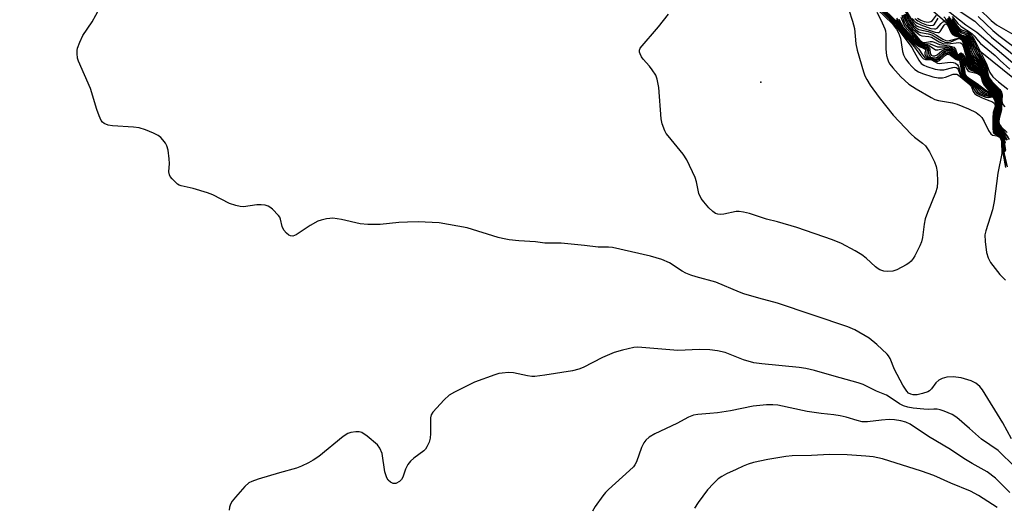
# Model space of a CAD drawing. Units: inches. Extents: x 1249761 to 1255761, y 473643 to 477457.
# Drawn here: x 1252813 to 1253075, y 475345 to 475475 of the extents above; entities that cross this region are included whole.
import ezdxf

# ---------------------------------------------------------------- set-up
doc = ezdxf.new("R2010")
doc.units = ezdxf.units.IN
doc.header["$MEASUREMENT"] = 0
for name, color, linetype in [('ELEV-Spot Elevation', 7, 'Continuous'), ('NTRL-Trees', 3, 'Continuous'), ('Undefined', 1, 'Continuous')]:
    doc.layers.add(name, color=color, linetype=linetype)

msp = doc.modelspace()

# ---------------------------------------------------------------- linework, layer by layer
at = {"layer": 'ELEV-Spot Elevation'}
msp.add_point((1253010.28, 475458.07, 129.69), dxfattribs=at)
at = {"layer": 'NTRL-Trees'}
msp.add_lwpolyline([(1252769.88, 475743.66), (1252832.63, 475686.19), (1252866.62, 475648.06), (1252915.13, 475597.03), (1252945.25, 475574.34), (1252974.25, 475557.56), (1253020.25, 475507.97), (1253065.75, 475468.53), (1253100.88, 475440.22), (1253155, 475377.47), (1253218.63, 475299.78)], dxfattribs=at)
at = {"layer": 'Undefined'}
for points, elevation in [([(1253076.78, 475363.36), (1253074.47, 475367.62), (1253069.07, 475376.38), (1253068.39, 475377.23), (1253067.35, 475378.15), (1253066.11, 475378.76), (1253063.41, 475379.55), (1253061.35, 475379.77), (1253059.63, 475379.73), (1253058.36, 475379.4), (1253057.47, 475378.91), (1253056.73, 475378.19), (1253055.54, 475376.62), (1253055.02, 475376.14), (1253054.58, 475375.87), (1253053.19, 475375.38), (1253051.72, 475375.06), (1253050.69, 475375.04), (1253050.03, 475375.21), (1253049.47, 475375.52), (1253048.97, 475376), (1253047.93, 475377.56), (1253045.76, 475381.73), (1253044.59, 475384.69), (1253044.17, 475385.42), (1253043.81, 475385.86), (1253041.02, 475388.38), (1253039.01, 475390.04), (1253035.17, 475392.26), (1253033.34, 475393.1), (1253014.62, 475399.4), (1253009.67, 475400.67), (1253005.7, 475401.88), (1253004.58, 475402.27), (1252998.32, 475404.94), (1252993.05, 475406.38), (1252991.69, 475406.83), (1252990.35, 475407.36), (1252989.33, 475407.87), (1252985.96, 475410.11), (1252983.92, 475410.93), (1252980.93, 475411.86), (1252970.86, 475414.15), (1252969.77, 475414.25), (1252967.03, 475414.28), (1252963.41, 475414.71), (1252957.22, 475415.28), (1252952.89, 475415.28), (1252950.43, 475415.66), (1252946.01, 475415.91), (1252943.37, 475416.23), (1252941.62, 475416.51), (1252940.47, 475416.79), (1252932.29, 475419.42), (1252924.84, 475420.69), (1252919.26, 475420.93), (1252916.41, 475420.9), (1252914.12, 475420.78), (1252909.12, 475420.23), (1252905.91, 475420.26), (1252903.88, 475420.43), (1252898.91, 475421.57), (1252896.63, 475421.93), (1252895.76, 475421.89), (1252894.89, 475421.74), (1252893.46, 475421.4), (1252892.62, 475421.12), (1252890.61, 475419.99), (1252886.82, 475417.48), (1252885.95, 475417.18), (1252885.32, 475417.25), (1252884.87, 475417.47), (1252884.25, 475417.94), (1252883.58, 475418.76), (1252883.17, 475419.76), (1252882.71, 475421.66), (1252882.51, 475422.17), (1252882.2, 475422.64), (1252880.58, 475424.33), (1252879.9, 475424.88), (1252879.41, 475425.17), (1252878.66, 475425.4), (1252877.58, 475425.52), (1252876.42, 475425.46), (1252872.86, 475425), (1252871.98, 475425.06), (1252870.82, 475425.29), (1252869.15, 475425.86), (1252864.69, 475428.12), (1252863.35, 475428.7), (1252859.49, 475429.82), (1252856.34, 475430.49), (1252855.81, 475430.7), (1252855.35, 475430.99), (1252853.93, 475432.35), (1252853.43, 475433), (1252853.2, 475433.47), (1252853.08, 475434.25), (1252853.19, 475436.5), (1252853.13, 475437.68), (1252852.85, 475440.03), (1252852.55, 475441.14), (1252852.14, 475441.86), (1252851.45, 475442.74), (1252850.88, 475443.36), (1252850.22, 475443.87), (1252848.95, 475444.51), (1252846.81, 475445.39), (1252845.17, 475445.9), (1252843.7, 475446.08), (1252838.06, 475446.48), (1252836.9, 475446.64), (1252835.85, 475447.08), (1252835.42, 475447.43), (1252835.11, 475447.86), (1252834.52, 475449.14), (1252833.93, 475450.77), (1252832.23, 475456.34), (1252829.05, 475463.61), (1252828.83, 475464.46), (1252828.69, 475465.63), (1252828.7, 475466.5), (1252828.82, 475467.05), (1252829.39, 475468.65), (1252830.22, 475470.47), (1252832.64, 475474.08), (1252835.62, 475479.39)], 126), ([(1253032.65, 475480.37), (1253034.59, 475474.28), (1253035.09, 475472.31), (1253035.46, 475468.21), (1253035.81, 475466.59), (1253037.46, 475460.83), (1253037.87, 475459.76), (1253038.38, 475458.73), (1253039.3, 475457.27), (1253041.64, 475453.95), (1253045.4, 475449.31), (1253050.13, 475444.22), (1253051, 475443.48), (1253053.19, 475441.87), (1253053.93, 475441.12), (1253055.02, 475439.58), (1253056.37, 475436.93), (1253056.82, 475435.64), (1253057.07, 475434.28), (1253057.14, 475431.59), (1253057.03, 475430.12), (1253056.6, 475428.71), (1253054.47, 475423.43), (1253053.89, 475421.75), (1253053.59, 475420.32), (1253053.19, 475416.77), (1253052.92, 475415.64), (1253052.46, 475414.58), (1253051.11, 475411.98), (1253050.68, 475411.23), (1253050.16, 475410.55), (1253049.53, 475410.02), (1253048.83, 475409.57), (1253046.34, 475408.22), (1253045.29, 475407.9), (1253043.94, 475407.75), (1253042.88, 475407.89), (1253041.86, 475408.21), (1253041.38, 475408.47), (1253040.71, 475408.98), (1253038.2, 475411.29), (1253037.09, 475412.17), (1253035.32, 475413.23), (1253031.69, 475415.23), (1253029.24, 475416.19), (1253019.77, 475419.43), (1253014.65, 475420.95), (1253011.74, 475421.67), (1253007.25, 475423.21), (1253005.62, 475423.58), (1253004.52, 475423.73), (1253003.7, 475423.73), (1253000.39, 475423.05), (1252999.58, 475422.95), (1252998.8, 475422.99), (1252998.23, 475423.21), (1252997.53, 475423.7), (1252996.46, 475424.73), (1252995.08, 475426.27), (1252994.37, 475427.2), (1252993.79, 475428.48), (1252993.14, 475431.61), (1252992.82, 475432.72), (1252990.57, 475437.47), (1252989.63, 475438.93), (1252985.59, 475443.77), (1252985.12, 475444.44), (1252984.73, 475445.16), (1252984.06, 475447), (1252983.73, 475448.35), (1252983.14, 475456.61), (1252982.75, 475458.83), (1252982.33, 475459.88), (1252981.39, 475461.37), (1252980.68, 475462.31), (1252979, 475464.13), (1252978.52, 475464.8), (1252978.16, 475465.55), (1252978.02, 475466.06), (1252978, 475466.55), (1252978.21, 475467.11), (1252983.1, 475472.79), (1252985.74, 475476.11)], 128), ([(1253039.39, 475479.14), (1253045.08, 475473.6), (1253046.26, 475472.17), (1253046.82, 475471.13), (1253047.3, 475469.72), (1253047.53, 475468.59), (1253047.83, 475466.24), (1253048.1, 475465.29), (1253048.69, 475464.29), (1253049.57, 475463.1), (1253050.34, 475462.21), (1253051.17, 475461.42), (1253052.12, 475460.79), (1253053.17, 475460.33), (1253055.94, 475459.48), (1253057.34, 475459.17), (1253058.51, 475459.19), (1253059.27, 475459.4), (1253061.27, 475460.15), (1253061.79, 475460.23), (1253062.27, 475460.17), (1253062.72, 475459.9), (1253065.71, 475457.42), (1253066.14, 475456.78), (1253066.59, 475455.58), (1253067.08, 475455), (1253067.76, 475454.56), (1253069.04, 475453.92), (1253070.37, 475453.35), (1253071.73, 475452.87), (1253072.22, 475452.47), (1253072.4, 475452.09), (1253072.45, 475451.61), (1253071.97, 475450.01), (1253071.82, 475448.54), (1253071.8, 475445.86), (1253071.94, 475444.81), (1253072.15, 475444.42), (1253072.3, 475444.3), (1253073.1, 475443.91), (1253073.72, 475443.44), (1253074.08, 475442.87), (1253074.22, 475442.12), (1253074.36, 475440.33), (1253074.57, 475438.87), (1253075.17, 475435.41)], 124), ([(1253040.21, 475478.84), (1253044.83, 475474.31), (1253046.15, 475472.86), (1253050.29, 475467.27), (1253050.97, 475466.16), (1253052.17, 475463.88), (1253052.83, 475463), (1253053.51, 475462.54), (1253054.3, 475462.23), (1253056.51, 475461.55), (1253057.75, 475461.31), (1253058.81, 475461.36), (1253061.25, 475462), (1253061.74, 475462.04), (1253062.14, 475461.96), (1253062.37, 475461.81), (1253062.62, 475461.46), (1253063.1, 475460.21), (1253063.47, 475459.6), (1253064.01, 475459.03), (1253065.77, 475457.68), (1253066.26, 475457.2), (1253067.14, 475455.67), (1253067.48, 475455.27), (1253068.41, 475454.71), (1253069.97, 475454.12), (1253070.71, 475453.98), (1253071.72, 475454.14), (1253071.96, 475453.97), (1253072.36, 475453.1), (1253072.56, 475452), (1253072.51, 475451.45), (1253072.08, 475450.15), (1253071.93, 475449.29), (1253071.84, 475446.9), (1253071.94, 475445.2), (1253072.21, 475444.56), (1253073.71, 475443.57), (1253073.99, 475443.24), (1253074.17, 475442.84), (1253074.69, 475439.11), (1253075.29, 475435.96)], 122), ([(1253040.98, 475478.57), (1253045.98, 475473.53), (1253048.09, 475470.71), (1253051.02, 475467.32), (1253052.62, 475465.16), (1253053.34, 475464.39), (1253053.98, 475464.09), (1253055.53, 475464.03), (1253057.11, 475463.12), (1253057.58, 475463), (1253060.49, 475463.36), (1253061.29, 475463.31), (1253061.95, 475463.07), (1253062.49, 475462.64), (1253062.74, 475462.25), (1253063.3, 475460.38), (1253063.81, 475459.48), (1253064.42, 475458.92), (1253066.53, 475457.34), (1253067.01, 475456.78), (1253067.87, 475455.52), (1253068.5, 475455.06), (1253069.73, 475454.53), (1253070.71, 475454.3), (1253071.65, 475454.31), (1253071.96, 475454.12), (1253072.38, 475453.31), (1253072.64, 475452.02), (1253072.57, 475451.31), (1253072.13, 475450.02), (1253071.98, 475449.16), (1253071.91, 475446.77), (1253072, 475445.36), (1253072.27, 475444.69), (1253073.7, 475443.71), (1253074.03, 475443.32), (1253074.26, 475442.84), (1253074.85, 475439.05), (1253075.61, 475435.61)], 120), ([(1253041.47, 475478.55), (1253045.75, 475474.26), (1253048.3, 475470.86), (1253049.61, 475469.41), (1253052.19, 475466.83), (1253053.18, 475465.28), (1253053.67, 475464.67), (1253054.27, 475464.31), (1253055.48, 475464.15), (1253056.71, 475463.64), (1253057.1, 475463.58), (1253057.7, 475463.85), (1253059.26, 475465.26), (1253059.66, 475465.47), (1253059.88, 475465.49), (1253060.18, 475465.42), (1253060.59, 475465.2), (1253061.99, 475464.17), (1253062.34, 475464.03), (1253062.85, 475463.97), (1253062.99, 475463.77), (1253063.1, 475463.39), (1253063.58, 475460.34), (1253063.87, 475459.74), (1253064.19, 475459.36), (1253066.78, 475457.47), (1253067.39, 475456.86), (1253068.26, 475455.78), (1253068.66, 475455.43), (1253069.39, 475455.02), (1253070.17, 475454.73), (1253071.57, 475454.48), (1253071.86, 475454.34), (1253072.09, 475454.1), (1253072.51, 475453.16), (1253072.69, 475452.34), (1253072.72, 475451.78), (1253072.62, 475451.16), (1253072.19, 475449.89), (1253072.02, 475448.73), (1253071.98, 475446.35), (1253072.06, 475445.52), (1253072.2, 475445.03), (1253072.45, 475444.7), (1253073.84, 475443.69), (1253074.25, 475443.08), (1253074.48, 475442.34), (1253074.9, 475439.56)], 118), ([(1253042.3, 475478.11), (1253046.03, 475474.4), (1253047.91, 475471.71), (1253049.92, 475469.48), (1253050.76, 475468.69), (1253051.66, 475467.98), (1253052.39, 475467.56), (1253053.56, 475467.03), (1253053.86, 475466.79), (1253053.94, 475466.42), (1253053.81, 475465.88), (1253053.81, 475465.48), (1253053.95, 475465.09), (1253054.19, 475464.75), (1253054.75, 475464.46), (1253056.58, 475463.92), (1253056.96, 475463.89), (1253057.56, 475464.18), (1253059.1, 475465.57), (1253059.49, 475465.8), (1253059.78, 475465.86), (1253060.1, 475465.81), (1253060.43, 475465.63), (1253061.6, 475464.65), (1253062.18, 475464.27), (1253063.04, 475464.2), (1253063.25, 475463.91), (1253063.42, 475463.28), (1253063.87, 475460.31), (1253064.08, 475459.86), (1253064.37, 475459.49), (1253064.94, 475459), (1253067.23, 475457.43), (1253068.86, 475455.82), (1253069.25, 475455.52), (1253070.2, 475455.06), (1253071.71, 475454.57), (1253072.22, 475454.05), (1253072.61, 475453.11), (1253072.8, 475451.81), (1253072.66, 475451.01), (1253072.24, 475449.76), (1253072.07, 475448.59), (1253072.05, 475446.22), (1253072.26, 475445.18), (1253072.54, 475444.79), (1253073.81, 475443.85), (1253074.34, 475443.07), (1253074.59, 475442.25), (1253074.99, 475439.82)], 116), ([(1253041, 475476.65), (1253042.08, 475474.59), (1253043.16, 475472.21), (1253043.32, 475471.66), (1253043.42, 475470.83), (1253043.42, 475466.82), (1253043.62, 475465.12), (1253043.83, 475464.28), (1253044.14, 475463.5), (1253044.53, 475462.81), (1253045.25, 475461.88), (1253047.42, 475459.47), (1253049.53, 475457.56), (1253051.44, 475456.32), (1253055.5, 475453.95), (1253056.47, 475453.5), (1253057.44, 475453.2), (1253061.12, 475452.57), (1253062.38, 475452.26), (1253065.34, 475451.02), (1253067.43, 475449.98), (1253068.34, 475449.28), (1253068.91, 475448.64), (1253069.5, 475447.63), (1253070.68, 475445.26), (1253071.27, 475444.37), (1253071.78, 475443.97), (1253072.87, 475443.82), (1253073.27, 475443.67), (1253073.63, 475443.44), (1253073.92, 475443.09), (1253074.09, 475442.63), (1253074.16, 475442.11), (1253074.2, 475439.09), (1253073.2, 475433.92), (1253072.16, 475426.35), (1253071.71, 475424.13), (1253069.98, 475418.59), (1253069.76, 475417.51), (1253069.79, 475415.79), (1253070.2, 475412.79), (1253070.58, 475411.4), (1253071.24, 475410.19), (1253073.69, 475407.01), (1253075.17, 475405.52)], 126), ([(1253047.45, 475475.35), (1253047.99, 475473.78), (1253048.42, 475472.92), (1253051.73, 475469.18), (1253052.35, 475468.62), (1253053, 475468.24), (1253054.49, 475467.98), (1253054.96, 475467.82), (1253056.6, 475466.66), (1253057.2, 475466.62), (1253059.44, 475467.14), (1253060.2, 475467.11), (1253060.86, 475466.9), (1253061.38, 475466.47), (1253061.94, 475465.38), (1253062.28, 475464.97), (1253062.58, 475464.95), (1253063.27, 475465.29), (1253063.69, 475465.05), (1253064.07, 475464.5), (1253064.9, 475462.45), (1253065.34, 475461.76), (1253066.13, 475461.25), (1253068.08, 475460.37), (1253068.63, 475459.91), (1253068.82, 475459.55), (1253069.19, 475458.33), (1253069.6, 475457.6), (1253070.69, 475456.22), (1253072.1, 475454.84), (1253072.4, 475454.42), (1253072.74, 475453.71), (1253073.01, 475452.72), (1253073.09, 475451.75), (1253073.01, 475451.09), (1253072.52, 475449.52), (1253072.36, 475448.69), (1253072.29, 475447.32), (1253072.36, 475446.26), (1253072.6, 475445.57), (1253074.06, 475444.18), (1253074.81, 475442.95), (1253075.13, 475441.91)], 108), ([(1253047.71, 475475.88), (1253048.32, 475474.08), (1253048.78, 475473.16), (1253052.07, 475469.25), (1253052.85, 475468.58), (1253053.43, 475468.34), (1253055.17, 475468.21), (1253057.17, 475467.46), (1253059.7, 475467.48), (1253060.47, 475467.36), (1253061.15, 475467.11), (1253061.65, 475466.66), (1253062.15, 475465.38), (1253062.33, 475465.14), (1253062.53, 475465.11), (1253063.33, 475465.56), (1253063.61, 475465.45), (1253063.89, 475465.19), (1253064.29, 475464.59), (1253065.09, 475462.71), (1253065.66, 475461.92), (1253066.35, 475461.44), (1253068.13, 475460.53), (1253068.71, 475460.03), (1253068.92, 475459.6), (1253069.3, 475458.4), (1253069.69, 475457.71), (1253070.7, 475456.42), (1253072.21, 475454.89), (1253072.6, 475454.27), (1253072.87, 475453.62), (1253073.11, 475452.54), (1253073.15, 475451.53), (1253072.41, 475448.57), (1253072.36, 475447.2), (1253072.48, 475446.17), (1253072.76, 475445.58), (1253073.63, 475444.79), (1253074.19, 475444.16), (1253074.93, 475442.91)], 106), ([(1253048.04, 475475.98), (1253048.73, 475474.13), (1253049.11, 475473.42), (1253049.56, 475472.77), (1253052.41, 475469.33), (1253052.98, 475468.81), (1253053.43, 475468.6), (1253053.82, 475468.58), (1253055.17, 475468.85), (1253055.71, 475468.82), (1253056.24, 475468.67), (1253057.7, 475468.05), (1253060.23, 475467.72), (1253061.45, 475467.32), (1253061.93, 475466.85), (1253062.42, 475465.31), (1253062.61, 475465.31), (1253063.1, 475465.71), (1253063.38, 475465.83), (1253063.81, 475465.61), (1253064.36, 475464.92), (1253065.29, 475462.92), (1253065.8, 475462.19), (1253066.28, 475461.8), (1253067.99, 475460.81), (1253068.62, 475460.34), (1253068.98, 475459.78), (1253069.32, 475458.69), (1253069.83, 475457.74), (1253070.69, 475456.63), (1253072.21, 475455.09), (1253072.62, 475454.49), (1253072.91, 475453.78), (1253073.19, 475452.54), (1253073.22, 475451.52), (1253073.09, 475450.75), (1253072.5, 475448.71), (1253072.42, 475447.36), (1253072.54, 475446.33), (1253072.86, 475445.68), (1253073.79, 475444.8), (1253074.33, 475444.12), (1253075.06, 475442.87)], 104), ([(1253048.33, 475476.11), (1253049.04, 475474.4), (1253049.57, 475473.46), (1253050.54, 475472.24), (1253051.83, 475471.03), (1253052.53, 475470.55), (1253053.02, 475470.37), (1253054.83, 475470.2), (1253055.52, 475470.03), (1253057.56, 475468.75), (1253058.58, 475468.35), (1253059.93, 475468.26), (1253062.83, 475468.57), (1253063.26, 475468.52), (1253063.66, 475468.27), (1253064.09, 475467.38), (1253064.96, 475464.3), (1253065.61, 475462.9), (1253066.04, 475462.35), (1253066.44, 475462), (1253068.09, 475460.96), (1253068.7, 475460.47), (1253068.98, 475460.07), (1253069.43, 475458.75), (1253069.97, 475457.76), (1253070.68, 475456.85), (1253072.32, 475455.18), (1253072.85, 475454.25), (1253073.16, 475453.18), (1253073.31, 475451.8), (1253073.22, 475450.99), (1253072.56, 475448.58), (1253072.49, 475447.51), (1253072.6, 475446.49), (1253072.9, 475445.86), (1253073.75, 475445), (1253074.46, 475444.09), (1253075.2, 475442.82)], 102), ([(1253048.52, 475476.93), (1253050.17, 475474), (1253050.82, 475473.12), (1253051.28, 475472.65), (1253051.72, 475472.32), (1253052.21, 475472.07), (1253054.63, 475471.49), (1253055.9, 475471.03), (1253056.89, 475470.52), (1253058.59, 475469.46), (1253059.32, 475469.12), (1253059.87, 475469.05), (1253060.32, 475469.11), (1253062.72, 475469.78), (1253063.35, 475469.68), (1253063.72, 475469.36), (1253064.22, 475468.43), (1253065.1, 475465.2), (1253065.76, 475463.72), (1253066.54, 475462.7), (1253068.3, 475461.3), (1253068.87, 475460.75), (1253069.25, 475460.11), (1253069.78, 475458.62), (1253070.19, 475457.93), (1253070.87, 475457.07), (1253072.44, 475455.49), (1253072.99, 475454.58), (1253073.32, 475453.29), (1253073.44, 475451.66), (1253073.35, 475450.91), (1253072.68, 475448.33), (1253072.64, 475447.55), (1253072.72, 475446.8), (1253072.98, 475446.2), (1253074.48, 475444.36), (1253075.48, 475442.72)], 98), ([(1253048.63, 475476.2), (1253049.45, 475474.45), (1253049.87, 475473.73), (1253050.65, 475472.7), (1253051.43, 475471.93), (1253052.12, 475471.43), (1253052.61, 475471.22), (1253054.67, 475470.89), (1253055.61, 475470.6), (1253058.1, 475469.11), (1253059.12, 475468.69), (1253059.91, 475468.63), (1253060.67, 475468.76), (1253062.74, 475469.63), (1253063.24, 475469.59), (1253063.58, 475469.29), (1253064.09, 475468.2), (1253064.99, 475464.85), (1253065.68, 475463.31), (1253066.46, 475462.36), (1253068.19, 475461.12), (1253068.78, 475460.61), (1253069.15, 475460.02), (1253069.55, 475458.8), (1253070.05, 475457.89), (1253070.87, 475456.86), (1253072.36, 475455.35), (1253072.85, 475454.56), (1253073.26, 475453.12), (1253073.37, 475451.66), (1253073.28, 475450.93), (1253072.62, 475448.45), (1253072.57, 475447.4), (1253072.66, 475446.65), (1253072.94, 475446.03), (1253074.25, 475444.53), (1253074.92, 475443.55)], 100), ([(1253048.82, 475476.98), (1253050.3, 475474.5), (1253050.78, 475473.84), (1253051.33, 475473.25), (1253051.74, 475472.97), (1253052.43, 475472.67), (1253056.51, 475471.34), (1253057.24, 475471.21), (1253057.58, 475471.27), (1253057.86, 475471.5), (1253058.89, 475473.21), (1253059.16, 475473.5), (1253059.46, 475473.55), (1253059.7, 475473.39), (1253059.91, 475473.1), (1253060.71, 475471.36), (1253061.14, 475470.7), (1253061.74, 475470.34), (1253063.18, 475469.95), (1253063.86, 475469.41), (1253064.42, 475468.43), (1253065.31, 475465.27), (1253065.84, 475464.12), (1253066.79, 475462.88), (1253068.42, 475461.48), (1253068.97, 475460.91), (1253069.25, 475460.45), (1253069.79, 475458.91), (1253070.18, 475458.18), (1253070.86, 475457.3), (1253072.49, 475455.67), (1253073.02, 475454.86), (1253073.39, 475453.49), (1253073.51, 475451.67), (1253073.41, 475450.85), (1253072.77, 475448.46), (1253072.71, 475447.69), (1253072.78, 475446.96), (1253073.02, 475446.37), (1253074.61, 475444.33), (1253075.63, 475442.66)], 96), ([(1253051.83, 475475.03), (1253052.7, 475474.51), (1253053.64, 475474.14), (1253054.63, 475473.98), (1253055.38, 475474.17), (1253055.79, 475474.45), (1253056.84, 475475.89)], 90), ([(1253058.87, 475475.39), (1253059.84, 475474.34), (1253060.32, 475473.61), (1253061.27, 475471.84), (1253061.74, 475471.19), (1253062.32, 475470.76), (1253064.2, 475469.93), (1253064.51, 475469.69), (1253064.8, 475469.34), (1253065.19, 475468.52), (1253065.75, 475466.12), (1253066.12, 475465.21), (1253066.79, 475464.29), (1253068.58, 475462.36), (1253069.27, 475461.45), (1253069.62, 475460.7), (1253070.16, 475459.08), (1253070.69, 475458.19), (1253072.81, 475456), (1253073.15, 475455.58), (1253073.47, 475454.97), (1253073.68, 475453.86), (1253073.73, 475451.82), (1253073.6, 475450.75), (1253073, 475448.32), (1253072.97, 475447.62), (1253073.04, 475447.18), (1253073.35, 475446.54), (1253075.2, 475443.97)], 90), ([(1253060.03, 475476.95), (1253064.67, 475473.3), (1253067.55, 475471.35), (1253077.17, 475463.19)], 74), ([(1253060.03, 475475.49), (1253060.7, 475474.62), (1253062.02, 475472.5), (1253062.7, 475471.67), (1253063.5, 475471.13), (1253065.2, 475470.53), (1253065.78, 475470.04), (1253066.36, 475469.12), (1253067.19, 475467.12), (1253067.97, 475465.54), (1253069.7, 475462.58), (1253069.99, 475461.8), (1253070.45, 475459.92), (1253070.77, 475459.12), (1253071.42, 475458.27), (1253073.47, 475456.16), (1253074.08, 475455.24), (1253074.21, 475454.35), (1253074.14, 475452.69), (1253074.18, 475450.79), (1253074, 475449.99), (1253073.48, 475448.41), (1253073.4, 475447.49), (1253073.65, 475446.84), (1253074.08, 475446.22), (1253075.64, 475444.7)], 82), ([(1253061.03, 475475.52), (1253062.54, 475473.67), (1253063.31, 475472.93), (1253063.97, 475472.45), (1253065.66, 475471.45), (1253066.34, 475470.92), (1253066.88, 475470.35), (1253067.91, 475469.01), (1253068.56, 475468.32), (1253072.47, 475465.17), (1253073.75, 475463.8), (1253076.32, 475461.53)], 76), ([(1253062.88, 475477.01), (1253067.02, 475474.22), (1253070.04, 475471.3), (1253071.52, 475469.99), (1253078.83, 475464.12)], 72), ([(1253067.98, 475475.47), (1253071.85, 475471.82), (1253073.42, 475470.45), (1253079.71, 475465.73)], 70), ([(1253068.3, 475477.44), (1253071.37, 475474.47), (1253072.8, 475473.32), (1253077.14, 475470.77)], 68), ([(1253046.16, 475474.71), (1253046.65, 475474.03), (1253047.54, 475472.57), (1253048.2, 475471.74), (1253050.43, 475469.34), (1253051.46, 475468.42), (1253052.37, 475467.82), (1253053.75, 475467.27), (1253054.18, 475467.01), (1253054.38, 475466.61), (1253054.29, 475465.75), (1253054.32, 475465.36), (1253054.52, 475464.98), (1253054.83, 475464.72), (1253056.39, 475464.21), (1253057.02, 475464.26), (1253057.6, 475464.63), (1253058.98, 475465.92), (1253059.39, 475466.13), (1253059.76, 475466.21), (1253060.17, 475466.14), (1253060.56, 475465.93), (1253061.65, 475464.84), (1253062.19, 475464.45), (1253062.51, 475464.4), (1253062.98, 475464.51), (1253063.2, 475464.44), (1253063.5, 475464.01), (1253063.69, 475463.41), (1253064.15, 475460.35), (1253064.35, 475459.89), (1253064.59, 475459.58), (1253065.19, 475459.07), (1253067.47, 475457.57), (1253069.62, 475455.74), (1253071.6, 475454.79), (1253071.98, 475454.5), (1253072.25, 475454.17), (1253072.66, 475453.22), (1253072.88, 475451.85), (1253072.81, 475451.25), (1253072.29, 475449.63), (1253072.15, 475448.76), (1253072.1, 475446.68), (1253072.17, 475445.83), (1253072.31, 475445.32), (1253072.58, 475444.92), (1253073.94, 475443.85), (1253074.45, 475443.05), (1253074.7, 475442.26), (1253075.13, 475439.78)], 114), ([(1253046.27, 475475.03), (1253046.75, 475474.35), (1253047.61, 475472.83), (1253048.15, 475472.15), (1253050.93, 475469.22), (1253051.72, 475468.5), (1253052.59, 475467.96), (1253054.08, 475467.46), (1253054.55, 475467.17), (1253054.8, 475466.61), (1253054.77, 475465.68), (1253054.83, 475465.3), (1253055, 475465.03), (1253055.42, 475464.74), (1253056.36, 475464.48), (1253056.91, 475464.58), (1253057.35, 475464.87), (1253058.69, 475466.13), (1253059.11, 475466.38), (1253059.75, 475466.54), (1253060.22, 475466.48), (1253060.64, 475466.28), (1253061.78, 475464.95), (1253062.23, 475464.62), (1253062.49, 475464.58), (1253063.01, 475464.76), (1253063.29, 475464.72), (1253063.64, 475464.3), (1253063.97, 475463.44), (1253064.18, 475462.43), (1253064.4, 475460.6), (1253064.53, 475460.13), (1253064.76, 475459.75), (1253065.27, 475459.26), (1253067.72, 475457.7), (1253069.97, 475455.96), (1253071.67, 475454.93), (1253072.24, 475454.36), (1253072.5, 475453.9), (1253072.76, 475453.17), (1253072.95, 475451.88), (1253072.88, 475451.17), (1253072.34, 475449.5), (1253072.21, 475448.62), (1253072.17, 475446.55), (1253072.37, 475445.48), (1253072.79, 475444.91), (1253073.91, 475444.03), (1253074.57, 475443.02), (1253074.87, 475442.01), (1253075.22, 475439.99)], 112), ([(1253046.92, 475474.78), (1253048.07, 475472.68), (1253051.65, 475468.89), (1253052.32, 475468.37), (1253052.81, 475468.1), (1253054.4, 475467.67), (1253054.92, 475467.3), (1253055.14, 475466.91), (1253055.23, 475465.7), (1253055.44, 475465.23), (1253055.92, 475465.02), (1253056.4, 475465.05), (1253057.07, 475465.36), (1253058.34, 475466.35), (1253059.02, 475466.7), (1253059.73, 475466.85), (1253060.5, 475466.72), (1253061.11, 475466.3), (1253061.82, 475465.21), (1253062.24, 475464.8), (1253062.52, 475464.76), (1253063.21, 475465.03), (1253063.62, 475464.76), (1253064.05, 475463.95), (1253064.76, 475461.75), (1253065.16, 475461.14), (1253065.54, 475460.93), (1253067.77, 475460.33), (1253068.22, 475460.11), (1253068.55, 475459.81), (1253068.76, 475459.34), (1253069.02, 475458.24), (1253069.55, 475457.25), (1253070.41, 475456.18), (1253072.15, 475454.6), (1253072.72, 475453.54), (1253072.97, 475452.46), (1253073.02, 475451.64), (1253072.9, 475450.95), (1253072.46, 475449.6), (1253072.3, 475448.78), (1253072.22, 475447.01), (1253072.35, 475445.89), (1253072.67, 475445.24), (1253073.71, 475444.39), (1253074.09, 475443.98), (1253074.68, 475442.99), (1253075.02, 475441.87)], 110), ([(1253050.41, 475474.99), (1253051.11, 475474.19), (1253051.77, 475473.71), (1253052.75, 475473.25), (1253055.35, 475472.35), (1253056.34, 475472.18), (1253056.7, 475472.24), (1253057.02, 475472.44), (1253058.08, 475473.68), (1253058.46, 475474.03), (1253058.86, 475474.21), (1253059.27, 475474.12), (1253059.65, 475473.84), (1253059.91, 475473.51), (1253060.9, 475471.53), (1253061.34, 475470.87), (1253061.73, 475470.58), (1253063.37, 475469.99), (1253064.06, 475469.43), (1253064.38, 475468.97), (1253064.73, 475468.2), (1253065.43, 475465.6), (1253065.93, 475464.51), (1253066.87, 475463.25), (1253068.53, 475461.68), (1253069.06, 475461.08), (1253069.43, 475460.39), (1253069.91, 475458.97), (1253070.33, 475458.21), (1253071.06, 475457.31), (1253072.71, 475455.65), (1253073.17, 475454.9), (1253073.47, 475453.65), (1253073.58, 475451.67), (1253073.48, 475450.83), (1253072.84, 475448.34), (1253072.85, 475447.11), (1253073.06, 475446.54), (1253074.91, 475444.06)], 94), ([(1253051.1, 475474.94), (1253051.93, 475474.34), (1253052.92, 475473.83), (1253054.25, 475473.32), (1253055.32, 475473.1), (1253055.98, 475473.22), (1253056.34, 475473.5), (1253057.3, 475475.07)], 92), ([(1253059.19, 475474.72), (1253060.04, 475473.69), (1253061.08, 475471.68), (1253061.54, 475471.03), (1253061.94, 475470.72), (1253063.8, 475469.92), (1253064.18, 475469.63), (1253064.51, 475469.22), (1253064.98, 475468.21), (1253065.55, 475465.97), (1253066.03, 475464.85), (1253066.91, 475463.68), (1253069.01, 475461.48), (1253069.43, 475460.77), (1253070.03, 475459.02), (1253070.4, 475458.36), (1253071.05, 475457.53), (1253072.74, 475455.85), (1253073.21, 475455.17), (1253073.4, 475454.68), (1253073.55, 475453.88), (1253073.66, 475451.8), (1253073.54, 475450.78), (1253072.95, 475448.49), (1253072.88, 475447.97), (1253072.92, 475447.25), (1253073.17, 475446.6), (1253075.22, 475443.78)], 92), ([(1253059.75, 475474.79), (1253060.38, 475473.9), (1253061.61, 475471.76), (1253062.12, 475471.16), (1253063.35, 475470.45), (1253064.47, 475470.04), (1253064.97, 475469.62), (1253065.44, 475468.8), (1253066.12, 475466.33), (1253066.64, 475465.17), (1253069.3, 475461.82), (1253069.62, 475461.15), (1253070.28, 475459.13), (1253070.69, 475458.43), (1253071.22, 475457.79), (1253073.02, 475455.99), (1253073.57, 475455.17), (1253073.7, 475454.77), (1253073.79, 475453.98), (1253073.8, 475451.83), (1253073.67, 475450.73), (1253073.09, 475448.33), (1253073.11, 475447.32), (1253073.48, 475446.54), (1253075.52, 475443.68)], 88), ([(1253059.84, 475475.02), (1253060.52, 475474.08), (1253061.81, 475471.9), (1253062.3, 475471.31), (1253063.53, 475470.47), (1253064.67, 475470.19), (1253065.25, 475469.75), (1253065.77, 475468.86), (1253066.48, 475466.65), (1253066.99, 475465.49), (1253067.6, 475464.53), (1253069.17, 475462.47), (1253069.54, 475461.82), (1253070.23, 475459.67), (1253070.54, 475458.93), (1253071.22, 475458.02), (1253073.23, 475455.97), (1253073.69, 475455.3), (1253073.85, 475454.79), (1253073.92, 475454.25), (1253073.87, 475451.85), (1253073.73, 475450.68), (1253073.19, 475448.38), (1253073.18, 475447.45), (1253073.6, 475446.53), (1253076.15, 475442.88)], 86), ([(1253060.11, 475475.05), (1253062.03, 475472.02), (1253062.63, 475471.29), (1253063.59, 475470.54), (1253064.72, 475470.39), (1253065.15, 475470.21), (1253065.51, 475469.89), (1253066.04, 475469.05), (1253066.83, 475466.92), (1253067.56, 475465.39), (1253069.56, 475462.3), (1253069.86, 475461.55), (1253070.38, 475459.66), (1253070.64, 475459.06), (1253071.42, 475458.03), (1253073.44, 475455.96), (1253073.89, 475455.27), (1253074.06, 475454.35), (1253073.93, 475451.71), (1253073.79, 475450.65), (1253073.28, 475448.42), (1253073.23, 475447.88), (1253073.3, 475447.4), (1253073.86, 475446.31), (1253075.86, 475443.49)], 84), ([(1253060.96, 475474.66), (1253062.16, 475472.78), (1253062.78, 475472.05), (1253063.35, 475471.64), (1253065.26, 475470.87), (1253065.69, 475470.57), (1253066.22, 475469.97), (1253066.76, 475469.01), (1253068.08, 475466.22), (1253069.84, 475462.91), (1253070.14, 475462.07), (1253070.61, 475459.92), (1253070.91, 475459.2), (1253071.61, 475458.28), (1253073.67, 475456.14), (1253074.14, 475455.45), (1253074.32, 475454.62), (1253074.26, 475453.21), (1253074.31, 475452.63), (1253074.52, 475452.11), (1253075.02, 475451.53)], 80), ([(1253061.08, 475474.94), (1253062.33, 475473.05), (1253062.86, 475472.43), (1253063.49, 475472), (1253064.58, 475471.59), (1253065.32, 475471.22), (1253065.98, 475470.74), (1253066.33, 475470.33), (1253067.04, 475469.16), (1253069.57, 475464.19), (1253070.12, 475462.95), (1253070.68, 475461.4), (1253071.05, 475460.65), (1253071.85, 475459.51), (1253073.37, 475458.11), (1253075.83, 475456.17)], 78), ([(1253077.74, 475355.81), (1253073.26, 475360.23), (1253068.85, 475363.22), (1253065.64, 475366.11), (1253062.27, 475369.01), (1253061.06, 475369.8), (1253058.96, 475370.73), (1253057.88, 475371.09), (1253057.04, 475371.23), (1253056.21, 475371.26), (1253054.71, 475371.16), (1253053.55, 475371.2), (1253050.66, 475371.46), (1253049.24, 475371.74), (1253048.13, 475372.15), (1253047.08, 475372.66), (1253044.55, 475374.36), (1253043.57, 475374.93), (1253040.98, 475376.03), (1253037.45, 475377.77), (1253036.05, 475378.23), (1253029.72, 475379.96), (1253024.49, 475381.52), (1253022.16, 475382.04), (1253020.45, 475382.29), (1253010.52, 475383.24), (1253008.38, 475383.53), (1253005.65, 475384.35), (1253000.74, 475386.31), (1252998.74, 475386.75), (1252996.73, 475387.02), (1252993.95, 475387.03), (1252988.16, 475386.77), (1252978.67, 475387.64), (1252977.56, 475387.67), (1252976.53, 475387.58), (1252973.49, 475386.89), (1252971.31, 475386.26), (1252968.2, 475384.91), (1252963.02, 475382.27), (1252961.94, 475381.86), (1252960.27, 475381.42), (1252952.89, 475380.23), (1252950.23, 475379.92), (1252949.39, 475379.94), (1252948.29, 475380.08), (1252944.6, 475380.91), (1252943.21, 475380.93), (1252941.52, 475380.81), (1252940.69, 475380.69), (1252939.59, 475380.38), (1252934.17, 475378.41), (1252928.91, 475375.77), (1252927.5, 475374.95), (1252926.19, 475373.74), (1252923.17, 475370.47), (1252922.74, 475369.75), (1252922.56, 475368.92), (1252922.53, 475364.73), (1252922.43, 475363.55), (1252922.13, 475362.5), (1252921.59, 475361.25), (1252921.16, 475360.58), (1252920.75, 475360.17), (1252918.09, 475358.25), (1252917.2, 475357.46), (1252916.53, 475356.54), (1252915.85, 475355.28), (1252915.18, 475353.18), (1252914.86, 475352.53), (1252914.31, 475351.99), (1252913.33, 475351.52), (1252912.58, 475351.5), (1252911.89, 475351.82), (1252911.3, 475352.35), (1252910.91, 475353.03), (1252910.42, 475354.59), (1252909.66, 475359.42), (1252909.08, 475360.88), (1252908.43, 475361.76), (1252905.74, 475364.05), (1252904.32, 475365.01), (1252903.54, 475365.2), (1252902.73, 475365.2), (1252901.35, 475365.02), (1252900.57, 475364.78), (1252899.34, 475363.99), (1252892.87, 475358.69), (1252891.4, 475357.65), (1252890.14, 475356.94), (1252888.31, 475356.07), (1252886.96, 475355.53), (1252882.45, 475354.34), (1252876.77, 475352.61), (1252875.09, 475352.05), (1252874.32, 475351.67), (1252873.26, 475350.72), (1252870.74, 475347.88), (1252869.83, 475346.77), (1252869.4, 475346.04), (1252869.17, 475345.23), (1252869.04, 475344.37)], 124), ([(1253076.39, 475349.1), (1253072.54, 475352.94), (1253070.35, 475354.59), (1253066.36, 475356.82), (1253064.11, 475358.17), (1253060.56, 475360.48), (1253054.78, 475363.98), (1253049.9, 475367.26), (1253048.74, 475367.8), (1253047.4, 475368.14), (1253045.71, 475368.37), (1253044.29, 475368.45), (1253042.28, 475368.31), (1253038.58, 475367.88), (1253037.17, 475367.9), (1253035.8, 475368.18), (1253032.92, 475369.12), (1253031.29, 475369.48), (1253029.63, 475369.72), (1253026.26, 475370.04), (1253022.57, 475370.61), (1253014.79, 475372.27), (1253013.41, 475372.39), (1253011.74, 475372.38), (1253008.24, 475371.98), (1253002.21, 475370.82), (1252998.75, 475370.29), (1252996.72, 475370.04), (1252993.51, 475369.81), (1252992.37, 475369.62), (1252991.04, 475369.11), (1252987.92, 475367.46), (1252982.11, 475364.67), (1252980.61, 475363.77), (1252979.74, 475362.98), (1252979.2, 475362.29), (1252978.58, 475361.01), (1252977.18, 475357.23), (1252976.8, 475356.47), (1252976.43, 475355.95), (1252975.4, 475354.92), (1252969.78, 475349.92), (1252968.98, 475349.11), (1252968.26, 475348.2), (1252966.26, 475345.36), (1252965.51, 475344.12)], 122), ([(1253073.02, 475345.08), (1253068.08, 475348.29), (1253065.88, 475349.45), (1253060.67, 475351.61), (1253056.17, 475353.61), (1253052.94, 475354.8), (1253042.51, 475358.04), (1253040.08, 475358.54), (1253038.09, 475358.76), (1253033.18, 475359.07), (1253028.51, 475359.16), (1253023.73, 475358.91), (1253018.55, 475358.8), (1253016.84, 475358.64), (1253012.13, 475357.83), (1253008.33, 475357.03), (1253006.89, 475356.65), (1253005.55, 475356.12), (1253003.66, 475355.18), (1253001.09, 475354.06), (1252999.85, 475353.38), (1252998.92, 475352.74), (1252997.67, 475351.53), (1252996.12, 475349.78), (1252993.62, 475346.42), (1252992.65, 475344.93)], 120)]:
    msp.add_lwpolyline(points, dxfattribs=dict(at, elevation=elevation))

doc.saveas('drawing.dxf')
